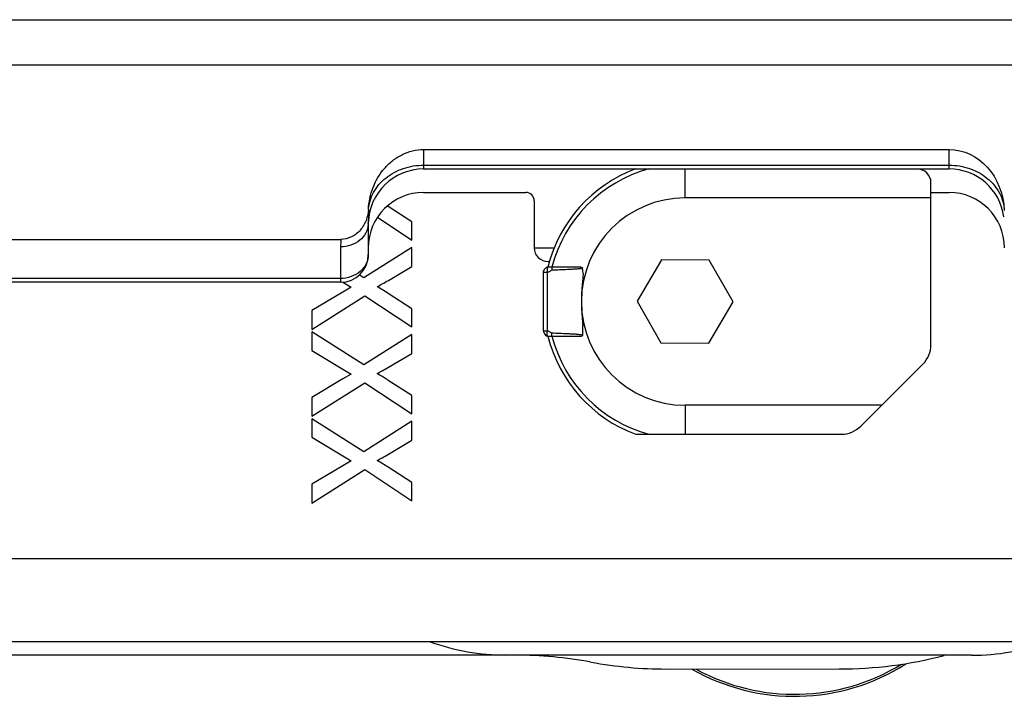
# Model space of a CAD drawing. Units: millimetres. Extents: x 180 to 600, y -63 to 234.
# Drawn here: x 415 to 450, y 123 to 147 of the extents above; entities that cross this region are included whole.
import ezdxf

# ---------------------------------------------------------------- set-up
doc = ezdxf.new("R2010")
doc.units = ezdxf.units.MM

msp = doc.modelspace()

# ---------------------------------------------------------------- linework, layer by layer
at = {"color": 7, "linetype": 'Continuous'}
for p, q in [((362.286, 147.444), (465.286, 147.444)), ((464.935, 145.796), (352.23, 145.796)), ((429.33, 142.744), (448.33, 142.744)), ((429.33, 142.044), (448.33, 142.044)), ((447.675, 135.687), (447.675, 141.544)), ((429.33, 141.194), (433.03, 141.194)), ((447.675, 141.194), (448.33, 141.194)), ((428.909, 140.13), (428.052, 140.68)), ((433.33, 140.894), (433.33, 139.194)), ((427.664, 140.293), (428.909, 139.47)), ((427.33, 140.086), (427.33, 138.944)), ((428.909, 139.47), (428.909, 140.13)), ((403.924, 139.494), (426.333, 139.494)), ((428.909, 139.203), (427.169, 138.1)), ((428.909, 138.513), (428.909, 139.203)), ((433.33, 139.194), (434.062, 139.194)), ((428.059, 138.012), (428.909, 138.513)), ((433.83, 138.694), (433.874, 138.694)), ((437.929, 138.749), (437.054, 137.254)), ((439.661, 138.739), (437.929, 138.749)), ((440.518, 137.234), (439.661, 138.739)), ((427.169, 138.1), (427.001, 138.207)), ((433.664, 136.189), (433.664, 138.299)), ((426.33, 137.944), (403.93, 137.944)), ((426.409, 137.95), (426.715, 137.767)), ((426.412, 137.588), (425.286, 136.919)), ((425.286, 136.24), (427.204, 137.453)), ((426.715, 137.767), (426.412, 137.588)), ((427.204, 137.453), (428.909, 136.326)), ((428.909, 136.986), (428.052, 137.536)), ((437.054, 137.254), (437.911, 135.749)), ((439.643, 135.739), (440.518, 137.234)), ((425.286, 136.919), (425.286, 136.24)), ((428.909, 136.326), (428.909, 136.986)), ((425.286, 136.148), (425.286, 135.479)), ((427.169, 134.957), (425.286, 136.148)), ((428.909, 136.059), (427.169, 134.957)), ((428.909, 135.369), (428.909, 136.059)), ((433.819, 135.994), (433.97, 135.994)), ((433.819, 135.994), (433.821, 135.994)), ((433.821, 135.994), (433.829, 135.994)), ((433.912, 135.994), (433.941, 135.994)), ((437.911, 135.749), (439.643, 135.739)), ((425.286, 135.479), (426.715, 134.623)), ((428.059, 134.868), (428.909, 135.369)), ((445.139, 132.737), (447.382, 134.98)), ((426.715, 134.623), (426.412, 134.444)), ((426.412, 134.444), (425.286, 133.775)), ((425.286, 133.096), (427.204, 134.31)), ((427.204, 134.31), (428.909, 133.183)), ((428.909, 133.842), (428.052, 134.392)), ((425.286, 133.775), (425.286, 133.096)), ((428.909, 133.183), (428.909, 133.842)), ((425.286, 133.004), (425.286, 132.335)), ((427.169, 131.813), (425.286, 133.004)), ((428.909, 132.915), (427.169, 131.813)), ((428.909, 132.225), (428.909, 132.915)), ((436.999, 132.444), (444.432, 132.444)), ((425.286, 132.335), (426.715, 131.479)), ((428.059, 131.724), (428.909, 132.225)), ((426.715, 131.479), (426.412, 131.3)), ((426.412, 131.3), (425.286, 130.632)), ((425.286, 129.952), (427.204, 131.166)), ((427.204, 131.166), (428.909, 130.039)), ((428.909, 130.698), (428.052, 131.249)), ((428.909, 130.039), (428.909, 130.698)), ((425.286, 130.632), (425.286, 129.952)), ((360.286, 127.944), (465.286, 127.944)), ((362.286, 124.944), (463.887, 124.944)), ((432.297, 124.449), (410.368, 124.446)), ((449.147, 124.447), (432.297, 124.455)), ((438.109, 123.95), (444.354, 123.951))]:
    msp.add_line(p, q, dxfattribs=at)
at = {"color": 9, "linetype": 'Continuous'}
for p, q in [((429.33, 142.744), (429.33, 142.044)), ((448.33, 142.044), (448.33, 142.744)), ((429.33, 142.181), (448.33, 142.181)), ((438.786, 140.994), (438.786, 142.044)), ((447.675, 140.994), (438.786, 140.994)), ((427.334, 140.577), (427.334, 140.567)), ((426.33, 139.223), (426.33, 137.944)), ((433.81, 138.299), (433.664, 138.299)), ((433.81, 136.189), (433.81, 138.299)), ((426.33, 138.081), (403.93, 138.081)), ((433.664, 136.189), (433.81, 136.189)), ((445.896, 133.494), (438.786, 133.494)), ((438.786, 133.494), (438.786, 132.444))]:
    msp.add_line(p, q, dxfattribs=at)
at = {"color": 7, "linetype": 'Continuous'}
for centre, radius, start, end in [((429.33, 140.044), 2, 90, 178.8054), ((438.786, 137.244), 5.122, 110.426, 165.8747), ((447.175, 141.544), 0.5, 0, 90), ((448.33, 140.044), 2, 7.5, 90), ((429.33, 139.194), 2, 90, 180), ((433.03, 140.894), 0.3, 0, 90), ((448.33, 139.194), 2, 0, 90), ((424.751, 135.679), 5.992, 56.5788, 56.9344), ((426.33, 138.944), 1, 270, 0), ((433.83, 139.194), 0.5, 180, 270), ((433.865, 138.297), 0.202, 115.871, 128.5422), ((433.865, 138.299), 0.2, 103.1211, 115.9289), ((430.415, 136.186), 4.675, 358.0511, 2.2953), ((438.786, 137.244), 5.122, 194.1253, 249.574), ((446.675, 135.687), 1, 315, 360), ((444.432, 133.444), 1, 270, 315), ((432.301, 132.455), 8, 250.0555, 269.9715), ((449.151, 132.447), 8, 269.9715, 290.2687), ((432.657, 109.449), 15, 79.5326, 90.008), ((444.352, 138.951), 15, 270.008, 284.6585), ((438.107, 138.95), 15, 259.5326, 270.008), ((442.741, 130.462), 7.5, 240.2973, 302.4333), ((442.741, 130.462), 7.427, 241.3454, 301.4194)]:
    msp.add_arc(centre, radius, start, end, dxfattribs=at)
at = {"color": 9, "linetype": 'Continuous'}
for centre, radius, start, end in [((438.786, 137.244), 4.976, 105.2748, 165.4505), ((438.786, 137.244), 3.75, 90, 270), ((426.597, 140.086), 0.733, 356.759, 359.9952), ((438.786, 137.244), 4.976, 194.5495, 254.7252)]:
    msp.add_arc(centre, radius, start, end, dxfattribs=at)
at = {"color": 7, "linetype": 'Continuous', "extrusion": (0, 0, -1)}
msp.add_ellipse((448.33, 140.427), major_axis=(0, 2.317), ratio=0.863188, start_param=0, end_param=1.524336, dxfattribs=at)
at = {"color": 7, "linetype": 'Continuous'}
for points, knots in [([(427.334, 140.577), (427.349, 140.846), (427.46, 141.383), (427.806, 141.977), (428.196, 142.353), (428.54, 142.572), (428.924, 142.712), (429.195, 142.744), (429.33, 142.744)], [0, 0, 0, 0, 0.249755, 0.499275, 0.624496, 0.749665, 0.874858, 1, 1, 1, 1]), ([(427.334, 140.577), (427.326, 140.443), (427.27, 140.174), (427.062, 139.819), (426.74, 139.56), (426.467, 139.494), (426.333, 139.494)], [0, 0, 0, 0, 0.250441, 0.500682, 0.750539, 1, 1, 1, 1]), ([(433.664, 138.299), (433.664, 138.329), (433.678, 138.389), (433.716, 138.437), (433.739, 138.455)], [0, 0, 0, 0, 0.50003, 1, 1, 1, 1]), ([(433.97, 138.494), (433.95, 138.494), (433.921, 138.494), (433.885, 138.494), (433.863, 138.494), (433.845, 138.494), (433.833, 138.494), (433.826, 138.494), (433.822, 138.494), (433.821, 138.494), (433.819, 138.494), (433.819, 138.494)], [0, 0, 0, 0, 0.396089, 0.568326, 0.716994, 0.837294, 0.926352, 0.958411, 0.981621, 0.99552, 1, 1, 1, 1]), ([(435.043, 138.478), (435.032, 138.479), (435.01, 138.485), (434.977, 138.496), (434.943, 138.493), (434.909, 138.494), (434.875, 138.494), (434.83, 138.494), (434.774, 138.494), (434.706, 138.494), (434.616, 138.494), (434.459, 138.494), (434.236, 138.494), (434.058, 138.494), (433.97, 138.494)], [0, 0, 0, 0, 0.031605, 0.063181, 0.094734, 0.126266, 0.157802, 0.189318, 0.252309, 0.315235, 0.378087, 0.503544, 0.753193, 1, 1, 1, 1]), ([(435.043, 138.478), (435.064, 138.42), (435.097, 138.301), (435.097, 138.175), (435.086, 138.115)], [0, 0, 0, 0, 0.500101, 1, 1, 1, 1]), ([(434.99, 135.994), (435.007, 135.988), (435.047, 135.984), (435.074, 136.012), (435.085, 136.026)], [0, 0, 0, 0, 0.49952, 1, 1, 1, 1]), ([(433.97, 135.994), (434.054, 135.994), (434.223, 135.994), (434.477, 135.994), (434.733, 135.995), (434.904, 135.996), (434.99, 135.994)], [0, 0, 0, 0, 0.246849, 0.496539, 0.747728, 1, 1, 1, 1])]:
    msp.add_open_spline(points, degree=3, knots=knots, dxfattribs=at)
at = {"color": 9, "linetype": 'Continuous'}
for points, knots in [([(427.334, 140.567), (427.35, 140.784), (427.485, 141.225), (427.945, 141.756), (428.589, 142.102), (429.081, 142.181), (429.33, 142.181)], [0, 0, 0, 0, 0.233049, 0.476897, 0.73406, 1, 1, 1, 1]), ([(448.33, 142.181), (448.581, 142.181), (449.079, 142.1), (449.728, 141.747), (450.115, 141.287), (450.285, 140.865), (450.321, 140.644), (450.327, 140.535)], [0, 0, 0, 0, 0.265802, 0.522637, 0.765976, 0.883876, 1, 1, 1, 1]), ([(427.334, 140.567), (427.334, 140.482), (427.332, 140.322), (427.33, 140.161), (427.33, 140.086)], [0, 0, 0, 0, 0.528744, 1, 1, 1, 1]), ([(427.328, 140.044), (427.322, 139.935), (427.258, 139.71), (427.028, 139.439), (426.704, 139.263), (426.455, 139.223), (426.33, 139.223)], [0, 0, 0, 0, 0.233103, 0.476736, 0.733926, 1, 1, 1, 1]), ([(427.33, 138.944), (427.33, 138.831), (427.274, 138.597), (427.047, 138.311), (426.715, 138.124), (426.459, 138.081), (426.33, 138.081)], [0, 0, 0, 0, 0.232861, 0.476075, 0.733276, 1, 1, 1, 1]), ([(433.819, 138.494), (433.811, 138.492), (433.803, 138.477), (433.799, 138.456), (433.795, 138.42), (433.798, 138.367), (433.805, 138.323), (433.81, 138.299)], [0, 0, 0, 0, 0.11662, 0.211458, 0.332471, 0.639598, 1, 1, 1, 1]), ([(433.969, 138.376), (433.954, 138.375), (433.928, 138.357), (433.892, 138.332), (433.853, 138.311), (433.825, 138.302), (433.81, 138.299)], [0, 0, 0, 0, 0.250702, 0.501423, 0.7511, 1, 1, 1, 1]), ([(433.97, 138.494), (433.969, 138.485), (433.966, 138.446), (433.967, 138.406), (433.969, 138.376)], [0, 0, 0, 0, 0.22777, 1, 1, 1, 1]), ([(435.087, 138.464), (435.082, 138.462), (435.071, 138.457), (435.055, 138.45), (435.038, 138.446), (435.015, 138.44), (434.986, 138.435), (434.939, 138.428), (434.88, 138.422), (434.786, 138.414), (434.668, 138.408), (434.481, 138.398), (434.248, 138.389), (434.061, 138.382), (433.969, 138.376)], [0, 0, 0, 0, 0.015743, 0.031484, 0.047256, 0.062999, 0.094498, 0.125992, 0.188954, 0.251865, 0.377495, 0.502846, 0.752472, 1, 1, 1, 1]), ([(435.086, 138.115), (435.08, 138.042), (435.065, 137.861), (435.039, 137.571), (435.035, 137.353), (435.036, 137.244)], [0, 0, 0, 0, 0.249999, 0.625019, 1, 1, 1, 1]), ([(435.036, 137.244), (435.035, 137.171), (435.036, 136.989), (435.058, 136.699), (435.076, 136.482), (435.087, 136.373)], [0, 0, 0, 0, 0.250024, 0.624995, 1, 1, 1, 1]), ([(433.819, 135.994), (433.811, 135.996), (433.803, 136.011), (433.798, 136.032), (433.795, 136.068), (433.798, 136.121), (433.805, 136.165), (433.81, 136.189)], [0, 0, 0, 0, 0.118243, 0.21341, 0.33409, 0.640306, 1, 1, 1, 1]), ([(433.81, 136.189), (433.825, 136.186), (433.853, 136.177), (433.893, 136.156), (433.928, 136.131), (433.954, 136.113), (433.969, 136.112)], [0, 0, 0, 0, 0.24877, 0.499254, 0.751172, 1, 1, 1, 1]), ([(433.97, 135.994), (433.969, 136.003), (433.966, 136.042), (433.967, 136.082), (433.969, 136.112)], [0, 0, 0, 0, 0.227777, 1, 1, 1, 1]), ([(433.969, 136.112), (434.061, 136.107), (434.247, 136.099), (434.481, 136.09), (434.668, 136.081), (434.809, 136.073), (434.949, 136.059), (435.045, 136.046), (435.088, 136.025)], [0, 0, 0, 0, 0.24756, 0.497208, 0.622551, 0.748252, 0.873986, 1, 1, 1, 1])]:
    msp.add_open_spline(points, degree=3, knots=knots, dxfattribs=at)
msp.add_open_spline([(426.333, 139.494), (426.331, 139.404), (426.33, 139.313), (426.33, 139.223)], degree=3, dxfattribs=at)
at = {"color": 7, "linetype": 'Continuous'}
for points in [[(427.653, 137.785), (427.763, 137.841), (427.898, 137.917), (428.059, 138.012)], [(428.052, 137.536), (427.937, 137.612), (427.804, 137.694), (427.653, 137.785)], [(433.664, 136.189), (433.664, 136.159), (433.671, 136.129), (433.684, 136.102)], [(433.684, 136.102), (433.697, 136.075), (433.716, 136.051), (433.739, 136.033)], [(433.739, 136.033), (433.762, 136.014), (433.79, 136.001), (433.819, 135.994)], [(427.653, 134.641), (427.763, 134.698), (427.898, 134.774), (428.059, 134.868)], [(428.052, 134.392), (427.937, 134.468), (427.804, 134.55), (427.653, 134.641)], [(427.653, 131.497), (427.763, 131.554), (427.898, 131.63), (428.059, 131.724)], [(428.052, 131.249), (427.937, 131.325), (427.804, 131.406), (427.653, 131.497)]]:
    msp.add_open_spline(points, degree=3, dxfattribs=at)

doc.saveas('drawing.dxf')
